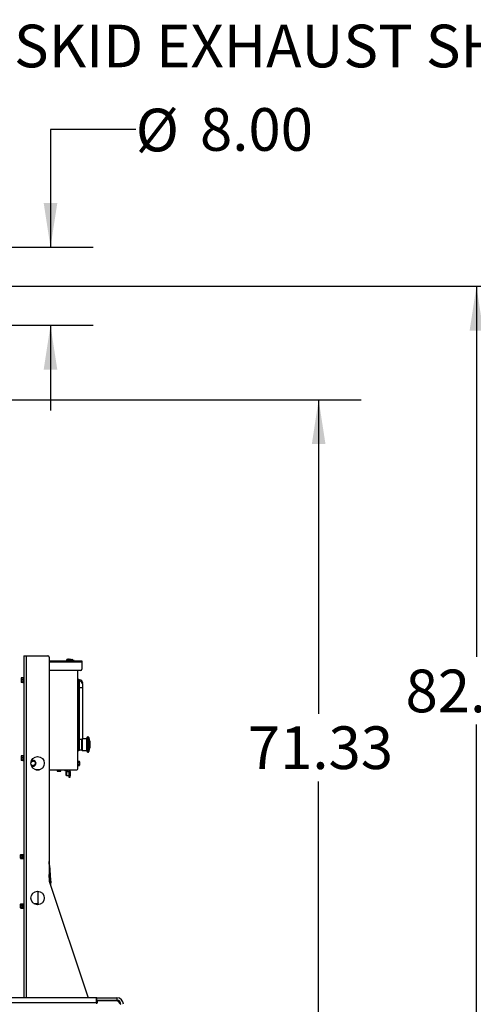
# Paper-space layout 'Sheet2' of a CAD drawing. Units: inches. Extents: x -276 to 586, y 9 to 376.
# Drawn here: x 307 to 354, y 107 to 208 of the extents above; entities that cross this region are included whole.
import ezdxf

# ---------------------------------------------------------------- set-up
doc = ezdxf.new("R2010")
doc.units = ezdxf.units.IN
doc.header["$MEASUREMENT"] = 0
doc.layers.add('FORMAT', color=7, linetype='Continuous')
doc.styles.add('SLDTEXTSTYLE0', font='TXT', dxfattribs={"width": 0.75})
doc.dimstyles.new('SLDDIMSTYLE1', dxfattribs={"dimtxt": 4.375, "dimasz": 4.55, "dimexe": 0, "dimexo": 0.0625, "dimgap": 1.09375, "dimtad": 0, "dimtih": 1, "dimtoh": 1, "dimrnd": 1e-09, "dimzin": 12, "dimdsep": 46, "dimtxsty": 'SLDTEXTSTYLE0', "dimsah": 1, "dimcen": 0.09, "dimadec": 0, "dimazin": 3, "dimtfac": 1, "dimtofl": 0, "dimtmove": 0, "dimatfit": 3, "dimfxl": 1, "dimfrac": 2, "dimtolj": 1, "dimtzin": 12, "dimarcsym": 0})
doc.dimstyles.new('SLDDIMSTYLE5', dxfattribs={"dimtxt": 4.375, "dimasz": 4.55, "dimexe": 0, "dimexo": 0.0625, "dimgap": 1.09375, "dimtad": 0, "dimtih": 1, "dimtoh": 1, "dimrnd": 1e-09, "dimzin": 4, "dimdsep": 46, "dimtxsty": 'SLDTEXTSTYLE0', "dimsah": 1, "dimcen": 0.09, "dimadec": 0, "dimazin": 1, "dimtfac": 1, "dimtmove": 0, "dimatfit": 0, "dimfxl": 1, "dimfrac": 2, "dimtolj": 1, "dimtzin": 12, "dimarcsym": 0})

# ---------------------------------------------------------------- blocks, each defined once
blk = doc.blocks.new('_D_14')
at = {"layer": 'FORMAT', "ltscale": 35}
for p, q in [((298.86, 180.28), (358.46, 180.28)), ((354.09, 180.28), (354.09, 142.27)), ((354.09, 97.32), (354.09, 135.33)), ((317.53, 97.32), (358.46, 97.32))]:
    blk.add_line(p, q, dxfattribs=at)
for points in [[(354.09, 180.28), (353.39, 175.73), (354.79, 175.73)], [(354.09, 97.32), (354.79, 101.87), (353.39, 101.87)]]:
    blk.add_solid(points, dxfattribs=at)
at = {"layer": 'FORMAT', "ltscale": 35, "insert": (346.81, 140.97), "char_height": 4.375, "attachment_point": 1, "style": 'SLDTEXTSTYLE0'}
blk.add_mtext('82.97', dxfattribs=at)
blk = doc.blocks.new('_D_17')
at = {"layer": 'FORMAT', "ltscale": 35}
for p, q in [((319.11, 196.37), (310.36, 196.37)), ((310.36, 196.37), (310.36, 184.28)), ((290.11, 184.28), (314.74, 184.28)), ((290.11, 176.28), (314.74, 176.28)), ((310.36, 176.28), (310.36, 167.53))]:
    blk.add_line(p, q, dxfattribs=at)
for points in [[(310.36, 184.28), (311.06, 188.83), (309.66, 188.83)], [(310.36, 176.28), (309.66, 171.73), (311.06, 171.73)]]:
    blk.add_solid(points, dxfattribs=at)
at = {"layer": 'FORMAT', "ltscale": 35, "char_height": 4.375, "attachment_point": 1, "style": 'SLDTEXTSTYLE0'}
for s, insert in [('%%c', (319.11, 198.49)), ('8.00', (325.71, 198.55))]:
    blk.add_mtext(s, dxfattribs=dict(at, insert=insert))
blk = doc.blocks.new('_D_19')
at = {"layer": 'FORMAT', "ltscale": 35}
for p, q in [((295.95, 168.65), (342.27, 168.65)), ((337.89, 168.65), (337.89, 136.45)), ((337.89, 97.32), (337.89, 129.51)), ((317.53, 97.32), (342.27, 97.32))]:
    blk.add_line(p, q, dxfattribs=at)
for points in [[(337.89, 168.65), (337.19, 164.1), (338.59, 164.1)], [(337.89, 97.32), (338.59, 101.87), (337.19, 101.87)]]:
    blk.add_solid(points, dxfattribs=at)
at = {"layer": 'FORMAT', "ltscale": 35, "insert": (330.62, 135.15), "char_height": 4.375, "attachment_point": 1, "style": 'SLDTEXTSTYLE0'}
blk.add_mtext('71.33', dxfattribs=at)
blk = doc.blocks.new('SW_NOTE_0_4')
at = {"layer": 'FORMAT', "color": 0, "ltscale": 35, "insert": (0.7, 2.23), "char_height": 4.375, "attachment_point": 1, "style": 'SLDTEXTSTYLE0'}
blk.add_mtext('(OPEN SKID EXHAUST SHOWN)', dxfattribs=at)

psp = doc.layouts.new('Sheet2')

# ---------------------------------------------------------------- linework, layer by layer
at = {"color": 7, "linetype": 'Continuous', "lineweight": 25, "ltscale": 35}
for p, q in [((307.622, 142.374), (307.622, 107.317)), ((307.622, 142.374), (307.851, 142.374)), ((307.851, 142.374), (310.101, 142.374)), ((310.226, 142.249), (310.226, 119.307)), ((310.226, 141.876), (313.571, 141.876)), ((312.014, 141.933), (312.014, 141.908)), ((312.014, 141.908), (312.339, 141.908)), ((312.104, 141.908), (312.104, 141.876)), ((312.114, 142.033), (312.141, 142.033)), ((312.141, 142.033), (312.142, 142.033)), ((312.146, 142.033), (312.141, 142.033)), ((312.142, 142.033), (312.15, 142.033)), ((312.15, 142.033), (312.146, 142.033)), ((312.15, 142.033), (312.221, 142.033)), ((312.221, 142.033), (312.228, 142.033)), ((312.231, 142.033), (312.221, 142.033)), ((312.228, 142.033), (312.231, 142.033)), ((312.231, 142.033), (312.276, 142.033)), ((312.276, 142.033), (312.283, 142.033)), ((312.278, 142.033), (312.276, 142.033)), ((312.283, 142.033), (312.278, 142.033)), ((312.278, 142.033), (312.278, 142.033)), ((312.288, 141.876), (312.288, 141.908)), ((312.304, 141.908), (312.304, 141.901)), ((312.304, 141.901), (312.304, 141.876)), ((312.339, 141.908), (312.378, 141.908)), ((312.378, 141.908), (312.378, 141.933)), ((312.404, 142.001), (312.427, 142.001)), ((312.419, 141.901), (312.419, 141.876)), ((312.794, 141.901), (312.419, 141.901)), ((312.427, 142.001), (312.435, 142.001)), ((312.427, 142.001), (312.427, 142.001)), ((312.435, 142.001), (312.427, 142.001)), ((312.435, 142.001), (312.505, 142.001)), ((312.505, 142.001), (312.512, 142.001)), ((312.516, 142.001), (312.505, 142.001)), ((312.512, 142.001), (312.516, 142.001)), ((312.516, 142.001), (312.564, 142.001)), ((312.564, 142.001), (312.571, 142.001)), ((312.567, 142.001), (312.564, 142.001)), ((312.571, 142.001), (312.567, 142.001)), ((312.567, 142.001), (312.568, 142.001)), ((312.794, 141.876), (312.794, 141.901)), ((313.571, 141.876), (313.571, 141.785)), ((313.571, 141.785), (313.571, 141.001)), ((313.446, 140.876), (310.226, 140.876)), ((313.171, 130.803), (313.171, 140.876)), ((307.522, 140.125), (307.352, 140.125)), ((307.352, 140.125), (307.352, 139.93)), ((307.522, 139.93), (307.352, 139.93)), ((307.352, 139.93), (307.352, 139.696)), ((307.522, 139.696), (307.352, 139.696)), ((307.352, 139.696), (307.352, 139.656)), ((307.522, 139.656), (307.352, 139.656)), ((307.522, 140.125), (307.522, 139.93)), ((307.572, 140.093), (307.522, 140.093)), ((307.522, 139.93), (307.522, 139.696)), ((307.522, 139.696), (307.522, 139.656)), ((307.522, 139.689), (307.572, 139.689)), ((307.622, 140.203), (307.572, 140.203)), ((307.572, 139.578), (307.572, 140.203)), ((307.572, 139.578), (307.622, 139.578)), ((313.223, 139.985), (313.171, 140.001)), ((313.204, 139.812), (313.171, 139.812)), ((313.171, 139.432), (313.204, 139.432)), ((313.174, 139.81), (313.204, 139.811)), ((313.207, 139.432), (313.204, 139.432)), ((313.348, 139.92), (313.251, 139.925)), ((313.289, 139.807), (313.288, 139.807)), ((313.289, 139.436), (313.288, 139.436)), ((313.307, 139.461), (313.307, 139.782)), ((313.313, 139.461), (313.313, 139.782)), ((313.251, 133.84), (313.251, 139.114)), ((313.684, 139.104), (313.348, 139.104)), ((313.684, 133.875), (313.684, 139.104)), ((313.223, 137.514), (313.223, 137.518)), ((313.223, 137.518), (313.223, 137.512)), ((313.223, 137.462), (313.223, 137.458)), ((313.223, 137.458), (313.223, 137.451)), ((313.223, 137.381), (313.223, 137.373)), ((313.223, 137.373), (313.223, 137.373)), ((313.223, 137.516), (313.223, 137.514)), ((313.223, 137.495), (313.223, 137.514)), ((313.223, 137.512), (313.223, 137.462)), ((313.223, 137.512), (313.223, 137.48)), ((313.223, 137.494), (313.223, 137.495)), ((313.223, 137.416), (313.223, 137.486)), ((313.223, 137.449), (313.223, 137.486)), ((313.223, 137.48), (313.223, 137.462)), ((313.223, 137.451), (313.223, 137.381)), ((313.223, 137.451), (313.223, 137.418)), ((313.223, 137.418), (313.223, 137.381)), ((313.223, 137.416), (313.223, 137.418)), ((313.223, 137.373), (313.223, 137.406)), ((313.223, 137.387), (313.223, 137.406)), ((313.223, 137.356), (313.223, 137.387)), ((313.223, 137.373), (313.223, 137.352)), ((313.223, 137.373), (313.223, 137.372)), ((313.223, 137.372), (313.223, 137.353)), ((313.223, 135.714), (313.223, 135.718)), ((313.223, 135.718), (313.223, 135.712)), ((313.223, 135.662), (313.223, 135.658)), ((313.223, 135.658), (313.223, 135.651)), ((313.223, 135.581), (313.223, 135.573)), ((313.223, 135.573), (313.223, 135.573)), ((313.223, 135.716), (313.223, 135.714)), ((313.223, 135.695), (313.223, 135.714)), ((313.223, 135.712), (313.223, 135.662)), ((313.223, 135.712), (313.223, 135.68)), ((313.223, 135.694), (313.223, 135.695)), ((313.223, 135.616), (313.223, 135.686)), ((313.223, 135.649), (313.223, 135.686)), ((313.223, 135.68), (313.223, 135.662)), ((313.223, 135.651), (313.223, 135.581)), ((313.223, 135.651), (313.223, 135.618)), ((313.223, 135.618), (313.223, 135.581)), ((313.223, 135.616), (313.223, 135.618)), ((313.223, 135.573), (313.223, 135.606)), ((313.223, 135.587), (313.223, 135.606)), ((313.223, 135.556), (313.223, 135.587)), ((313.223, 135.573), (313.223, 135.552)), ((313.223, 135.573), (313.223, 135.572)), ((313.223, 135.572), (313.223, 135.553)), ((313.291, 133.84), (313.171, 133.84)), ((313.316, 133.815), (313.291, 133.84)), ((313.291, 133.797), (313.291, 133.84)), ((313.291, 132.725), (313.291, 133.797)), ((313.316, 133.815), (313.316, 133.774)), ((313.566, 133.807), (313.316, 133.807)), ((313.316, 133.774), (313.316, 132.75)), ((313.609, 133.875), (313.566, 133.85)), ((313.566, 133.806), (313.566, 133.85)), ((313.566, 132.715), (313.566, 133.806)), ((314.091, 133.875), (313.609, 133.875)), ((313.609, 133.875), (313.609, 133.829)), ((313.609, 133.829), (313.609, 132.69)), ((314.091, 133.912), (314.091, 133.965)), ((314.091, 132.6), (314.091, 133.912)), ((314.216, 134.065), (314.191, 134.065)), ((314.401, 133.63), (314.388, 133.63)), ((314.388, 133.63), (314.388, 132.934)), ((314.401, 133.63), (314.401, 133.604)), ((314.401, 133.604), (314.401, 132.934)), ((313.171, 132.725), (313.291, 132.725)), ((313.171, 132.634), (313.223, 132.65)), ((313.251, 132.71), (313.348, 132.715)), ((313.291, 132.725), (313.316, 132.75)), ((313.316, 132.757), (313.566, 132.757)), ((313.566, 132.715), (313.609, 132.69)), ((313.609, 132.69), (314.091, 132.69)), ((314.191, 132.5), (314.216, 132.5)), ((314.388, 132.934), (314.401, 132.934)), ((307.522, 132.125), (307.352, 132.125)), ((307.352, 132.125), (307.352, 131.93)), ((307.522, 131.93), (307.352, 131.93)), ((307.352, 131.93), (307.352, 131.696)), ((307.522, 131.696), (307.352, 131.696)), ((307.352, 131.696), (307.352, 131.656)), ((307.522, 131.656), (307.352, 131.656)), ((307.522, 132.125), (307.522, 131.93)), ((307.572, 132.093), (307.522, 132.093)), ((307.522, 131.93), (307.522, 131.696)), ((307.522, 131.696), (307.522, 131.656)), ((307.522, 131.689), (307.572, 131.689)), ((307.622, 132.203), (307.572, 132.203)), ((307.572, 131.578), (307.572, 132.203)), ((307.572, 131.578), (307.622, 131.578)), ((308.362, 131.49), (308.548, 131.616)), ((308.548, 131.616), (308.774, 131.507)), ((308.774, 131.507), (308.792, 131.257)), ((313.171, 131.569), (313.33, 131.569)), ((313.171, 131.461), (313.33, 131.461)), ((313.347, 131.54), (313.33, 131.569)), ((313.33, 131.461), (313.347, 131.515)), ((313.347, 131.515), (313.347, 131.54)), ((313.347, 131.353), (313.347, 131.515)), ((313.347, 131.19), (313.347, 131.353)), ((308.585, 131.115), (308.366, 131.221)), ((308.792, 131.257), (308.585, 131.115)), ((308.857, 130.703), (309.219, 130.703)), ((310.226, 130.703), (313.071, 130.703)), ((311.048, 130.703), (311.048, 130.667)), ((311.049, 130.665), (311.049, 130.667)), ((311.052, 130.582), (311.052, 130.584)), ((311.077, 130.564), (311.399, 130.564)), ((311.077, 130.559), (311.399, 130.559)), ((311.424, 130.582), (311.424, 130.584)), ((311.427, 130.702), (311.428, 130.668)), ((311.428, 130.668), (311.428, 130.703)), ((311.802, 130.703), (311.802, 130.688)), ((311.908, 130.588), (311.902, 130.588)), ((311.914, 130.588), (311.906, 130.588)), ((311.906, 130.588), (311.908, 130.588)), ((311.908, 130.588), (311.914, 130.588)), ((311.974, 130.588), (311.914, 130.588)), ((311.987, 130.491), (311.937, 130.44)), ((311.937, 130.44), (311.937, 130.296)), ((311.937, 130.296), (311.937, 130.152)), ((311.98, 130.588), (311.974, 130.588)), ((311.974, 130.588), (311.982, 130.588)), ((311.986, 130.588), (311.98, 130.588)), ((311.986, 130.588), (311.982, 130.588)), ((312.049, 130.588), (311.986, 130.588)), ((312.257, 130.491), (311.987, 130.491)), ((311.987, 130.491), (311.987, 130.296)), ((311.987, 130.296), (311.987, 130.101)), ((312.057, 130.588), (312.049, 130.588)), ((312.049, 130.588), (312.056, 130.588)), ((312.066, 130.588), (312.056, 130.588)), ((312.056, 130.588), (312.057, 130.588)), ((312.066, 130.588), (312.066, 130.588)), ((312.166, 130.688), (312.166, 130.703)), ((312.257, 130.491), (312.257, 130.101)), ((312.284, 130.703), (312.284, 130.084)), ((312.344, 130.703), (312.344, 130.084)), ((312.359, 130.546), (312.344, 130.546)), ((312.374, 130.516), (312.359, 130.546)), ((312.359, 130.546), (312.359, 130.296)), ((312.359, 130.296), (312.359, 130.046)), ((312.374, 130.516), (312.374, 130.237)), ((313.171, 131.245), (313.33, 131.245)), ((313.171, 131.136), (313.33, 131.136)), ((313.33, 131.136), (313.347, 131.19)), ((313.33, 131.136), (313.347, 131.165)), ((313.347, 131.19), (313.347, 131.165)), ((311.937, 130.152), (311.987, 130.101)), ((311.987, 130.101), (312.257, 130.101)), ((312.284, 130.084), (312.344, 130.084)), ((312.284, 129.896), (312.284, 130.084)), ((312.344, 129.896), (312.284, 129.896)), ((312.344, 130.084), (312.344, 129.896)), ((312.344, 130.046), (312.359, 130.046)), ((312.359, 130.046), (312.374, 130.076)), ((312.374, 130.235), (312.374, 130.237)), ((312.374, 130.233), (312.374, 130.235)), ((312.374, 130.233), (312.374, 130.208)), ((312.374, 130.206), (312.374, 130.208)), ((312.374, 130.204), (312.374, 130.206)), ((312.374, 130.204), (312.374, 130.076)), ((307.256, 121.953), (307.256, 121.656)), ((307.309, 122.017), (307.295, 121.947)), ((307.3, 122.003), (307.295, 121.992)), ((307.295, 121.992), (307.295, 121.947)), ((307.295, 121.947), (307.295, 121.77)), ((307.295, 121.77), (307.295, 121.628)), ((307.309, 121.663), (307.295, 121.628)), ((307.295, 121.628), (307.295, 121.617)), ((307.295, 121.617), (307.3, 121.606)), ((307.301, 122.003), (307.309, 122.017)), ((307.309, 122.017), (307.477, 122.017)), ((307.309, 121.876), (307.477, 121.876)), ((307.309, 121.663), (307.477, 121.663)), ((307.309, 121.592), (307.477, 121.592)), ((307.455, 121.591), (307.622, 121.591)), ((307.456, 122.024), (307.622, 122.024)), ((307.477, 122.017), (307.482, 122.003)), ((307.477, 121.876), (307.49, 121.947)), ((307.477, 121.592), (307.49, 121.628)), ((307.49, 121.992), (307.485, 122.004)), ((307.485, 121.605), (307.49, 121.617)), ((307.49, 121.992), (307.49, 121.947)), ((307.49, 121.947), (307.49, 121.77)), ((307.49, 121.919), (307.617, 121.919)), ((307.49, 121.77), (307.49, 121.628)), ((307.49, 121.702), (307.617, 121.702)), ((307.49, 121.628), (307.49, 121.617)), ((307.511, 121.873), (307.506, 121.873)), ((307.506, 121.71), (307.511, 121.71)), ((307.532, 121.9), (307.527, 121.9)), ((307.527, 121.737), (307.532, 121.737)), ((307.553, 121.873), (307.548, 121.873)), ((307.548, 121.71), (307.553, 121.71)), ((307.574, 121.9), (307.568, 121.9)), ((307.568, 121.737), (307.573, 121.737)), ((307.595, 121.873), (307.589, 121.873)), ((307.589, 121.71), (307.595, 121.71)), ((307.615, 121.9), (307.61, 121.9)), ((307.61, 121.737), (307.615, 121.737)), ((307.614, 121.738), (307.622, 121.725)), ((307.617, 121.919), (307.622, 121.933)), ((307.622, 121.896), (307.617, 121.919)), ((307.622, 121.889), (307.617, 121.896)), ((307.617, 121.702), (307.622, 121.724)), ((307.622, 121.691), (307.617, 121.702)), ((310.24, 121.117), (310.226, 121.199)), ((310.225, 121.08), (310.24, 121.117)), ((310.226, 121.117), (310.24, 121.117)), ((310.229, 119.287), (314.219, 107.317)), ((310.381, 119.262), (310.375, 118.85)), ((309.101, 117.057), (309.101, 118.228)), ((307.256, 116.874), (307.256, 116.577)), ((307.309, 116.942), (307.295, 116.913)), ((307.309, 116.942), (307.295, 116.887)), ((307.295, 116.913), (307.295, 116.887)), ((307.295, 116.887), (307.295, 116.723)), ((307.295, 116.723), (307.295, 116.562)), ((307.309, 116.614), (307.295, 116.562)), ((307.295, 116.562), (307.295, 116.538)), ((307.295, 116.538), (307.309, 116.509)), ((307.309, 116.942), (307.477, 116.942)), ((307.309, 116.831), (307.477, 116.831)), ((307.309, 116.614), (307.477, 116.614)), ((307.309, 116.509), (307.477, 116.509)), ((307.447, 116.945), (307.615, 116.945)), ((307.49, 116.913), (307.477, 116.942)), ((307.477, 116.831), (307.49, 116.887)), ((307.477, 116.509), (307.49, 116.562)), ((307.477, 116.509), (307.49, 116.538)), ((307.478, 116.512), (307.614, 116.512)), ((307.49, 116.913), (307.49, 116.887)), ((307.49, 116.887), (307.49, 116.723)), ((307.49, 116.84), (307.608, 116.84)), ((307.49, 116.723), (307.49, 116.562)), ((307.49, 116.624), (307.608, 116.624)), ((307.49, 116.562), (307.49, 116.538)), ((307.506, 116.794), (307.501, 116.794)), ((307.501, 116.631), (307.506, 116.631)), ((307.527, 116.821), (307.522, 116.821)), ((307.522, 116.658), (307.526, 116.658)), ((307.548, 116.794), (307.542, 116.794)), ((307.542, 116.631), (307.548, 116.631)), ((307.568, 116.821), (307.563, 116.821)), ((307.563, 116.658), (307.568, 116.658)), ((307.589, 116.794), (307.584, 116.794)), ((307.584, 116.631), (307.589, 116.631)), ((307.61, 116.821), (307.605, 116.821)), ((307.605, 116.658), (307.61, 116.658)), ((307.608, 116.84), (307.622, 116.882)), ((307.613, 116.817), (307.608, 116.84)), ((307.614, 116.512), (307.622, 116.55)), ((307.619, 116.523), (307.614, 116.512)), ((307.615, 116.945), (307.617, 116.938)), ((307.622, 116.931), (307.618, 116.938)), ((307.62, 116.522), (307.622, 116.526)), ((308.655, 116.982), (309.026, 116.982)), ((315.034, 107.317), (242.659, 107.317)), ((315.034, 107.317), (315.034, 106.817)), ((315.097, 107.067), (315.034, 107.067)), ((315.097, 107.317), (315.097, 107.067)), ((315.128, 107.317), (315.097, 107.317)), ((315.097, 107.067), (315.128, 107.067)), ((315.128, 107.067), (315.128, 107.317)), ((315.128, 107.317), (317.179, 107.317)), ((315.128, 107.067), (317.179, 107.067)), ((317.159, 107.004), (317.159, 107.067)), ((317.179, 107.317), (317.179, 107.067)), ((315.034, 106.817), (242.659, 106.817)), ((315.159, 106.973), (315.159, 106.817)), ((317.209, 107.004), (315.191, 107.004)), ((317.231, 106.995), (317.228, 106.999)), ((317.588, 106.639), (317.231, 106.995))]:
    psp.add_line(p, q, dxfattribs=at)
at = {"color": 8, "linetype": 'Continuous', "lineweight": 25, "ltscale": 35}
for p, q in [((307.851, 142.374), (307.851, 107.317)), ((310.226, 141.785), (313.571, 141.785)), ((312.339, 141.933), (312.014, 141.933)), ((312.419, 141.901), (312.304, 141.901)), ((312.378, 141.933), (312.339, 141.933)), ((313.223, 139.835), (313.171, 139.851)), ((313.204, 139.432), (313.171, 139.433)), ((313.223, 139.835), (313.223, 139.985)), ((313.313, 139.782), (313.307, 139.782)), ((313.307, 139.461), (313.313, 139.461)), ((313.348, 139.771), (313.313, 139.773)), ((313.348, 139.771), (313.348, 139.92)), ((313.171, 139.114), (313.223, 139.114)), ((313.223, 139.114), (313.223, 137.526)), ((313.348, 139.104), (313.251, 139.109)), ((313.348, 133.807), (313.348, 139.104)), ((313.223, 137.34), (313.223, 135.726)), ((313.223, 137.352), (313.223, 137.353)), ((313.223, 135.54), (313.223, 133.84)), ((313.223, 135.552), (313.223, 135.553)), ((314.191, 134.065), (314.191, 134.005)), ((314.191, 134.005), (314.191, 132.5)), ((314.216, 132.5), (314.216, 134.065)), ((314.313, 133.992), (314.313, 132.572)), ((313.223, 132.65), (313.223, 132.725)), ((313.348, 132.715), (313.348, 132.757)), ((311.049, 130.667), (311.05, 130.703)), ((311.077, 130.564), (311.077, 130.559)), ((311.399, 130.559), (311.399, 130.564)), ((311.802, 130.688), (311.885, 130.688)), ((311.885, 130.688), (312.166, 130.688))]:
    psp.add_line(p, q, dxfattribs=at)
at = {"color": 7, "linetype": 'Continuous', "lineweight": 25, "ltscale": 35, "flags": 128}
for points in [[(313.347, 131.353), (313.347, 131.403), (313.347, 131.448), (313.347, 131.485), (313.347, 131.51), (313.347, 131.521), (313.347, 131.517), (313.347, 131.499), (313.347, 131.468), (313.347, 131.426), (313.347, 131.378), (313.347, 131.328), (313.347, 131.28), (313.347, 131.238), (313.347, 131.207), (313.347, 131.188), (313.347, 131.184), (313.347, 131.196), (313.347, 131.221), (313.347, 131.258), (313.347, 131.303), (313.347, 131.353)], [(313.347, 131.515), (313.347, 131.502), (313.347, 131.485), (313.347, 131.467), (313.347, 131.447), (313.347, 131.425), (313.347, 131.401), (313.347, 131.377), (313.347, 131.353)], [(313.347, 131.353), (313.347, 131.328), (313.347, 131.304), (313.347, 131.281), (313.347, 131.259), (313.347, 131.239), (313.347, 131.22), (313.347, 131.204), (313.347, 131.19)]]:
    psp.add_lwpolyline(points, dxfattribs=at)
at = {"color": 7, "linetype": 'Continuous', "lineweight": 25, "ltscale": 1225}
for centre in [(309.038, 131.366), (309.038, 117.546)]:
    psp.add_circle(centre, 0.688, dxfattribs=at)
for centre, radius, start, end in [((310.101, 142.249), 0.125, 0, 90), ((312.114, 141.933), 0.1, 90, 180), ((312.278, 141.933), 0.1, 0, 90), ((312.404, 141.901), 0.1, 90, 115.854), ((312.568, 141.901), 0.1, 0, 90), ((313.446, 141.001), 0.125, 270, 0), ((313.211, 139.947), 0.0394, 0, 73.00001), ((313.288, 139.782), 0.025, 0, 85.65484), ((313.288, 139.461), 0.025, 274.34516, 0), ((313.329, 139.566), 0.354, 0, 87), ((313.33, 139.417), 0.354, 0.06748, 87.07711), ((314.191, 133.965), 0.1, 90, 180), ((314.216, 133.965), 0.1, 15.76987, 90), ((311.8, 133.282), 2.611, 7.66593, 15.76987), ((311.8, 133.282), 2.611, 354.85875, 5.14125), ((313.211, 132.688), 0.0394, 286.99998, 360), ((313.329, 133.069), 0.354, 273, 298.32096), ((314.191, 132.6), 0.1, 180, 270), ((314.216, 132.6), 0.1, 270, 344.23013), ((311.8, 133.282), 2.611, 344.23013, 352.33407), ((308.566, 131.366), 0.312, 17.89263, 121.15428), ((308.566, 131.366), 0.313, 239.0278, 17.89263), ((311.077, 130.584), 0.025, 184.34516, 270), ((311.399, 130.584), 0.025, 270, 355.65484), ((311.902, 130.688), 0.1, 180, 270), ((312.066, 130.688), 0.1, 270, 0), ((312.287, 130.491), 0.03, 95.3554, 180), ((313.071, 130.803), 0.1, 270, 0), ((312.287, 130.101), 0.03, 180, 264.6446), ((307.295, 121.953), 0.0391, 90, 180), ((307.295, 121.656), 0.0391, 180, 270), ((296.945, 119.262), 13.436, 0.00008, 8.71551), ((310.289, 119.307), 0.0625, 180, 198.43495), ((307.295, 116.874), 0.0391, 90, 180), ((307.295, 116.577), 0.0391, 180, 270), ((317.179, 106.649), 0.668, 0, 90), ((317.179, 106.649), 0.418, 0, 90), ((315.097, 106.817), 0.0625, 180, 0), ((315.191, 106.973), 0.0312, 90, 180), ((317.209, 106.973), 0.0312, 45, 90), ((317.213, 106.984), 0.02, 45, 90)]:
    psp.add_arc(centre, radius, start, end, dxfattribs=at)
at = {"color": 8, "linetype": 'Continuous', "lineweight": 25, "ltscale": 1225}
for centre, start, end in [((313.285, 139.785), 352.367, 79.26458), ((313.285, 139.458), 280.73779, 7.63063), ((311.074, 130.586), 190.73682, 277.62452), ((311.402, 130.586), 262.38477, 349.2539)]:
    psp.add_arc(centre, 0.0224, start, end, dxfattribs=at)
at = {"color": 8, "linetype": 'Continuous', "lineweight": 25, "ltscale": 35}
for points, knots in [([(313.307, 139.782), (313.284, 139.784), (313.236, 139.787), (313.191, 139.787), (313.176, 139.782), (313.171, 139.78)], [0, 0, 0, 0, 0.3864504, 0.7839523, 1, 1, 1, 1]), ([(313.171, 139.463), (313.176, 139.461), (313.19, 139.456), (313.235, 139.456), (313.283, 139.459), (313.307, 139.461)], [0, 0, 0, 0, 0.217678, 0.6032605, 1, 1, 1, 1]), ([(313.223, 139.811), (313.223, 139.811), (313.223, 139.828), (313.223, 139.831), (313.223, 139.835)], [0, 0, 0, 0, 0.0390792, 1, 1, 1, 1]), ([(313.223, 139.114), (313.223, 139.159), (313.223, 139.249), (313.223, 139.357), (313.223, 139.415), (313.223, 139.432)], [0, 0, 0, 0, 0.409655, 0.8178624, 1, 1, 1, 1]), ([(311.08, 130.703), (311.078, 130.697), (311.073, 130.683), (311.073, 130.637), (311.076, 130.589), (311.077, 130.564)], [0, 0, 0, 0, 0.2398956, 0.6145242, 1, 1, 1, 1]), ([(311.399, 130.564), (311.401, 130.588), (311.404, 130.636), (311.403, 130.682), (311.398, 130.697), (311.396, 130.703)], [0, 0, 0, 0, 0.3755581, 0.76185, 1, 1, 1, 1]), ([(310.245, 119.24), (310.245, 119.248), (310.246, 119.348), (310.242, 119.556), (310.236, 119.788), (310.228, 119.928), (310.226, 119.961)], [0, 0, 0, 0, 0.030787, 0.4161826, 0.8656813, 1, 1, 1, 1])]:
    psp.add_open_spline(points, degree=3, knots=knots, dxfattribs=at)
at = {"color": 7, "linetype": 'Continuous', "lineweight": 25, "ltscale": 35}
for points, knots in [([(313.29, 139.807), (313.275, 139.808), (313.24, 139.811), (313.201, 139.812), (313.181, 139.811), (313.174, 139.81)], [0, 0, 0, 0, 0.3184046, 0.7490406, 1, 1, 1, 1]), ([(313.207, 139.432), (313.217, 139.432), (313.241, 139.432), (313.272, 139.434), (313.29, 139.436)], [0, 0, 0, 0, 0.4355598, 1, 1, 1, 1]), ([(313.251, 139.797), (313.25, 139.801), (313.249, 139.81), (313.243, 139.821), (313.234, 139.83), (313.227, 139.833), (313.223, 139.835)], [0, 0, 0, 0, 0.249991, 0.4999955, 0.7500234, 1, 1, 1, 1]), ([(313.251, 139.797), (313.251, 139.802), (313.251, 139.812), (313.251, 139.826), (313.251, 139.839), (313.251, 139.851), (313.251, 139.863), (313.251, 139.874), (313.251, 139.899), (313.251, 139.928), (313.251, 139.946), (313.251, 139.945), (313.251, 139.945)], [0, 0, 0, 0, 0.0523294, 0.1005448, 0.1505284, 0.2007045, 0.2508787, 0.301054, 0.3512289, 0.6271546, 0.8735419, 1, 1, 1, 1]), ([(313.251, 139.114), (313.251, 139.157), (313.251, 139.242), (313.251, 139.351), (313.251, 139.411), (313.251, 139.433)], [0, 0, 0, 0, 0.3857586, 0.7698987, 1, 1, 1, 1]), ([(313.348, 139.104), (313.349, 139.146), (313.351, 139.229), (313.353, 139.35), (313.354, 139.462), (313.355, 139.562), (313.354, 139.646), (313.353, 139.71), (313.351, 139.755), (313.349, 139.766), (313.348, 139.771)], [0, 0, 0, 0, 0.1247945, 0.249911, 0.3745153, 0.4998185, 0.6243519, 0.7496436, 0.8742178, 1, 1, 1, 1]), ([(313.684, 139.418), (313.684, 139.452), (313.684, 139.521), (313.684, 139.564), (313.684, 139.561), (313.684, 139.56)], [0, 0, 0, 0, 0.4000909, 0.8000067, 1, 1, 1, 1]), ([(313.684, 139.104), (313.684, 139.143), (313.684, 139.222), (313.684, 139.323), (313.684, 139.397), (313.684, 139.411), (313.684, 139.418)], [0, 0, 0, 0, 0.24997351, 0.49981957, 0.74958403, 1, 1, 1, 1]), ([(313.223, 139.114), (313.227, 139.114), (313.234, 139.114), (313.243, 139.114), (313.249, 139.114), (313.25, 139.114), (313.251, 139.114)], [0, 0, 0, 0, 0.2499722, 0.4999885, 0.7499916, 1, 1, 1, 1]), ([(313.223, 137.512), (313.223, 137.514), (313.223, 137.515), (313.223, 137.516), (313.223, 137.516), (313.223, 137.516), (313.223, 137.516), (313.223, 137.516), (313.223, 137.516), (313.223, 137.517), (313.223, 137.519), (313.223, 137.527), (313.22, 137.544), (313.211, 137.566), (313.194, 137.588), (313.179, 137.598), (313.171, 137.604)], [0, 0, 0, 0, 0.1261638, 0.155581, 0.171264, 0.1729777, 0.1741103, 0.1747724, 0.1759403, 0.1824998, 0.1929938, 0.2263994, 0.3747755, 0.5847904, 0.7668324, 1, 1, 1, 1]), ([(313.171, 137.264), (313.176, 137.267), (313.189, 137.274), (313.203, 137.29), (313.214, 137.307), (313.219, 137.322), (313.222, 137.334), (313.223, 137.343), (313.223, 137.348), (313.223, 137.351), (313.223, 137.351), (313.223, 137.351), (313.223, 137.351), (313.223, 137.351), (313.223, 137.352), (313.223, 137.352), (313.223, 137.352), (313.223, 137.353), (313.223, 137.354)], [0, 0, 0, 0, 0.1584126, 0.349704, 0.5130409, 0.6482068, 0.7531364, 0.8254279, 0.865417, 0.880321, 0.8817311, 0.8824338, 0.883042, 0.883941, 0.8857657, 0.8913668, 0.9288486, 1, 1, 1, 1]), ([(313.223, 135.715), (313.223, 135.715), (313.223, 135.716), (313.223, 135.716), (313.223, 135.716), (313.223, 135.716), (313.223, 135.716), (313.223, 135.716), (313.223, 135.717), (313.223, 135.719), (313.223, 135.727), (313.22, 135.744), (313.211, 135.766), (313.194, 135.788), (313.179, 135.798), (313.171, 135.804)], [0, 0, 0, 0, 0.0292912, 0.0473199, 0.0492868, 0.0505968, 0.0513579, 0.0527005, 0.0602205, 0.0723048, 0.1107067, 0.281275, 0.5227012, 0.7319706, 1, 1, 1, 1]), ([(313.171, 135.464), (313.176, 135.467), (313.189, 135.474), (313.203, 135.49), (313.214, 135.507), (313.219, 135.522), (313.222, 135.534), (313.223, 135.543), (313.223, 135.548), (313.223, 135.551), (313.223, 135.551), (313.223, 135.551), (313.223, 135.551), (313.223, 135.551), (313.223, 135.552), (313.223, 135.552), (313.223, 135.552), (313.223, 135.553), (313.223, 135.554)], [0, 0, 0, 0, 0.1584061, 0.3497108, 0.513031, 0.6482148, 0.7531443, 0.8254165, 0.8654249, 0.8803095, 0.8817377, 0.8824403, 0.8830486, 0.8839476, 0.8857697, 0.8913718, 0.9288524, 1, 1, 1, 1]), ([(313.251, 132.694), (313.251, 132.692), (313.251, 132.688), (313.251, 132.711), (313.251, 132.725)], [0, 0, 0, 0, 0.43855865, 1, 1, 1, 1]), ([(313.347, 131.515), (313.347, 131.516), (313.347, 131.535), (313.338, 131.553), (313.33, 131.569)], [0, 0, 0, 0, 0.0701979, 1, 1, 1, 1]), ([(313.347, 131.353), (313.347, 131.361), (313.346, 131.398), (313.337, 131.434), (313.33, 131.461)], [0, 0, 0, 0, 0.23683848, 1, 1, 1, 1]), ([(313.33, 131.245), (313.333, 131.252), (313.342, 131.287), (313.345, 131.324), (313.347, 131.353)], [0, 0, 0, 0, 0.2173525, 1, 1, 1, 1]), ([(311.049, 130.665), (311.049, 130.654), (311.049, 130.631), (311.051, 130.599), (311.053, 130.582)], [0, 0, 0, 0, 0.4355632, 1, 1, 1, 1]), ([(311.424, 130.581), (311.425, 130.596), (311.428, 130.632), (311.429, 130.673), (311.427, 130.695), (311.426, 130.704)], [0, 0, 0, 0, 0.2979474, 0.700928, 1, 1, 1, 1]), ([(313.347, 131.19), (313.347, 131.192), (313.347, 131.21), (313.338, 131.228), (313.33, 131.245)], [0, 0, 0, 0, 0.0702065, 1, 1, 1, 1]), ([(312.374, 130.249), (312.374, 130.248), (312.374, 130.246), (312.374, 130.243), (312.374, 130.241), (312.374, 130.239), (312.374, 130.237), (312.374, 130.236)], [0, 0, 0, 0, 0.5004003, 0.625586, 0.7506404, 0.8752946, 1, 1, 1, 1]), ([(312.374, 130.219), (312.374, 130.218), (312.374, 130.217), (312.374, 130.214), (312.374, 130.21), (312.374, 130.209), (312.374, 130.208)], [0, 0, 0, 0, 0.280336, 0.5601697, 0.7801875, 1, 1, 1, 1]), ([(312.374, 130.156), (312.374, 130.155), (312.374, 130.151), (312.374, 130.145), (312.374, 130.14), (312.374, 130.137), (312.374, 130.136)], [0, 0, 0, 0, 0.2805829, 0.5597369, 0.7797768, 1, 1, 1, 1]), ([(307.295, 121.947), (307.296, 121.936), (307.297, 121.912), (307.305, 121.888), (307.309, 121.876)], [0, 0, 0, 0, 0.4617476, 1, 1, 1, 1]), ([(307.309, 121.876), (307.306, 121.862), (307.298, 121.827), (307.296, 121.791), (307.295, 121.77)], [0, 0, 0, 0, 0.4016674, 1, 1, 1, 1]), ([(307.295, 121.77), (307.297, 121.743), (307.299, 121.707), (307.307, 121.672), (307.309, 121.663)], [0, 0, 0, 0, 0.7450074, 1, 1, 1, 1]), ([(307.295, 121.628), (307.296, 121.622), (307.297, 121.61), (307.305, 121.598), (307.309, 121.592)], [0, 0, 0, 0, 0.4617525, 1, 1, 1, 1]), ([(307.49, 121.947), (307.49, 121.958), (307.489, 121.981), (307.481, 122.005), (307.477, 122.017)], [0, 0, 0, 0, 0.4617519, 1, 1, 1, 1]), ([(307.49, 121.77), (307.49, 121.791), (307.488, 121.827), (307.48, 121.862), (307.477, 121.876)], [0, 0, 0, 0, 0.5983326, 1, 1, 1, 1]), ([(307.477, 121.663), (307.479, 121.672), (307.487, 121.707), (307.489, 121.743), (307.49, 121.77)], [0, 0, 0, 0, 0.2549926, 1, 1, 1, 1]), ([(307.49, 121.628), (307.49, 121.633), (307.489, 121.645), (307.481, 121.657), (307.477, 121.663)], [0, 0, 0, 0, 0.4617548, 1, 1, 1, 1]), ([(307.489, 121.738), (307.492, 121.733), (307.497, 121.724), (307.503, 121.715), (307.505, 121.71)], [0, 0, 0, 0, 0.4993409, 1, 1, 1, 1]), ([(307.49, 121.871), (307.491, 121.871), (307.491, 121.864), (307.493, 121.839), (307.496, 121.803), (307.498, 121.766), (307.501, 121.735), (307.504, 121.713), (307.505, 121.711), (307.506, 121.71)], [0, 0, 0, 0, 0.0056842, 0.1693371, 0.3382832, 0.5072211, 0.6708786, 0.8413046, 1, 1, 1, 1]), ([(307.508, 121.869), (307.505, 121.874), (307.5, 121.883), (307.495, 121.891), (307.492, 121.896)], [0, 0, 0, 0, 0.4998576, 1, 1, 1, 1]), ([(307.492, 121.894), (307.492, 121.894), (307.494, 121.891), (307.495, 121.88), (307.497, 121.862), (307.498, 121.84), (307.501, 121.803), (307.504, 121.766), (307.506, 121.734), (307.509, 121.715), (307.511, 121.707), (307.512, 121.711), (307.512, 121.712)], [0, 0, 0, 0, 0.0392673, 0.1713277, 0.1759525, 0.3049123, 0.4380437, 0.5711693, 0.7001333, 0.8344303, 0.9652775, 1, 1, 1, 1]), ([(307.508, 121.869), (307.508, 121.869), (307.509, 121.868), (307.51, 121.861), (307.512, 121.849), (307.514, 121.83), (307.517, 121.803), (307.519, 121.777), (307.522, 121.755), (307.524, 121.739), (307.526, 121.738), (307.527, 121.737)], [0, 0, 0, 0, 0.0065997, 0.119203, 0.177086, 0.3125034, 0.4523408, 0.5921765, 0.7275915, 0.8686688, 1, 1, 1, 1]), ([(307.526, 121.899), (307.523, 121.894), (307.518, 121.885), (307.513, 121.877), (307.511, 121.873)], [0, 0, 0, 0, 0.523927, 1, 1, 1, 1]), ([(307.511, 121.872), (307.511, 121.872), (307.512, 121.873), (307.514, 121.868), (307.517, 121.853), (307.519, 121.83), (307.522, 121.803), (307.524, 121.777), (307.527, 121.755), (307.529, 121.741), (307.531, 121.739), (307.531, 121.739)], [0, 0, 0, 0, 0.0058606, 0.136349, 0.2703138, 0.3989051, 0.5316924, 0.6644794, 0.7930695, 0.9270343, 1, 1, 1, 1]), ([(307.512, 121.71), (307.515, 121.715), (307.52, 121.724), (307.525, 121.732), (307.527, 121.737)], [0, 0, 0, 0, 0.517162, 1, 1, 1, 1]), ([(307.526, 121.897), (307.526, 121.898), (307.527, 121.902), (307.529, 121.893), (307.532, 121.872), (307.535, 121.84), (307.537, 121.803), (307.54, 121.766), (307.542, 121.735), (307.545, 121.713), (307.547, 121.711), (307.548, 121.71)], [0, 0, 0, 0, 0.0509081, 0.1693288, 0.2908756, 0.4075888, 0.528078, 0.6485608, 0.7652778, 0.8868219, 1, 1, 1, 1]), ([(307.531, 121.738), (307.534, 121.733), (307.539, 121.724), (307.544, 121.715), (307.547, 121.71)], [0, 0, 0, 0, 0.4993409, 1, 1, 1, 1]), ([(307.532, 121.899), (307.532, 121.899), (307.533, 121.902), (307.535, 121.893), (307.537, 121.88), (307.538, 121.862), (307.54, 121.84), (307.543, 121.803), (307.545, 121.766), (307.548, 121.734), (307.55, 121.715), (307.552, 121.707), (307.553, 121.711), (307.554, 121.712)], [0, 0, 0, 0, 0.0052904, 0.1226799, 0.2432745, 0.2474977, 0.365261, 0.4868337, 0.6084006, 0.7261682, 0.8488053, 0.9682921, 1, 1, 1, 1]), ([(307.55, 121.869), (307.547, 121.874), (307.542, 121.883), (307.536, 121.891), (307.534, 121.896)], [0, 0, 0, 0, 0.49983882, 1, 1, 1, 1]), ([(307.55, 121.869), (307.55, 121.869), (307.55, 121.868), (307.552, 121.861), (307.554, 121.849), (307.555, 121.83), (307.558, 121.803), (307.561, 121.777), (307.563, 121.755), (307.566, 121.739), (307.568, 121.738), (307.568, 121.737)], [0, 0, 0, 0, 0.0065985, 0.119203, 0.177086, 0.3125034, 0.4523408, 0.5921765, 0.7275915, 0.8686688, 1, 1, 1, 1]), ([(307.568, 121.899), (307.565, 121.894), (307.56, 121.885), (307.555, 121.877), (307.552, 121.873)], [0, 0, 0, 0, 0.5239084, 1, 1, 1, 1]), ([(307.553, 121.872), (307.553, 121.872), (307.554, 121.873), (307.556, 121.868), (307.558, 121.853), (307.561, 121.83), (307.563, 121.803), (307.566, 121.777), (307.568, 121.755), (307.571, 121.741), (307.572, 121.739), (307.573, 121.739)], [0, 0, 0, 0, 0.0058606, 0.136349, 0.2703137, 0.398905, 0.5316924, 0.6644793, 0.7930683, 0.9270343, 1, 1, 1, 1]), ([(307.554, 121.71), (307.556, 121.715), (307.561, 121.724), (307.567, 121.732), (307.569, 121.737)], [0, 0, 0, 0, 0.517162, 1, 1, 1, 1]), ([(307.568, 121.897), (307.568, 121.898), (307.569, 121.902), (307.571, 121.893), (307.574, 121.872), (307.576, 121.84), (307.579, 121.803), (307.582, 121.766), (307.584, 121.735), (307.587, 121.713), (307.589, 121.711), (307.589, 121.71)], [0, 0, 0, 0, 0.0509082, 0.1693289, 0.2908758, 0.407589, 0.5280783, 0.6485612, 0.7652782, 0.8868224, 1, 1, 1, 1]), ([(307.573, 121.738), (307.575, 121.733), (307.581, 121.724), (307.586, 121.715), (307.589, 121.71)], [0, 0, 0, 0, 0.4993409, 1, 1, 1, 1]), ([(307.574, 121.899), (307.574, 121.899), (307.575, 121.902), (307.576, 121.893), (307.578, 121.88), (307.58, 121.862), (307.582, 121.84), (307.584, 121.803), (307.587, 121.766), (307.589, 121.734), (307.592, 121.715), (307.594, 121.707), (307.595, 121.711), (307.595, 121.712)], [0, 0, 0, 0, 0.0052904, 0.1226798, 0.2432745, 0.2474977, 0.365261, 0.4868337, 0.6084006, 0.7261677, 0.8488053, 0.9682921, 1, 1, 1, 1]), ([(307.591, 121.869), (307.589, 121.874), (307.583, 121.883), (307.578, 121.891), (307.576, 121.896)], [0, 0, 0, 0, 0.49983882, 1, 1, 1, 1]), ([(307.591, 121.869), (307.591, 121.869), (307.592, 121.868), (307.593, 121.861), (307.595, 121.849), (307.597, 121.83), (307.6, 121.803), (307.603, 121.777), (307.605, 121.755), (307.608, 121.739), (307.609, 121.738), (307.61, 121.737)], [0, 0, 0, 0, 0.0065985, 0.1192032, 0.1770863, 0.3125038, 0.4523401, 0.5921772, 0.7275924, 0.8686698, 1, 1, 1, 1]), ([(307.609, 121.899), (307.607, 121.894), (307.602, 121.885), (307.596, 121.877), (307.594, 121.873)], [0, 0, 0, 0, 0.5239084, 1, 1, 1, 1]), ([(307.595, 121.872), (307.595, 121.872), (307.595, 121.873), (307.597, 121.868), (307.6, 121.853), (307.602, 121.83), (307.605, 121.803), (307.608, 121.777), (307.61, 121.755), (307.613, 121.741), (307.614, 121.739), (307.614, 121.739)], [0, 0, 0, 0, 0.00586166, 0.1363499, 0.2703145, 0.39890566, 0.53169288, 0.66447968, 0.79306854, 0.92703434, 1, 1, 1, 1]), ([(307.595, 121.71), (307.598, 121.715), (307.603, 121.724), (307.608, 121.732), (307.611, 121.737)], [0, 0, 0, 0, 0.517162, 1, 1, 1, 1]), ([(307.609, 121.897), (307.61, 121.898), (307.611, 121.902), (307.613, 121.893), (307.616, 121.872), (307.618, 121.84), (307.62, 121.811), (307.621, 121.795), (307.622, 121.792)], [0, 0, 0, 0, 0.0901417, 0.2998281, 0.5150508, 0.7217138, 0.9350619, 1, 1, 1, 1]), ([(307.615, 121.899), (307.615, 121.899), (307.616, 121.902), (307.618, 121.893), (307.62, 121.88), (307.621, 121.868), (307.621, 121.864), (307.622, 121.861)], [0, 0, 0, 0, 0.0187226, 0.4341581, 0.8609348, 0.8758825, 1, 1, 1, 1]), ([(310.344, 118.942), (310.347, 119.17), (310.352, 119.642), (310.312, 120.356), (310.254, 120.839), (310.225, 121.08)], [0, 0, 0, 0, 0.3195183, 0.6597592, 1, 1, 1, 1]), ([(310.226, 120.127), (310.231, 120.072), (310.254, 119.784), (310.263, 119.477), (310.256, 119.226), (310.256, 119.207)], [0, 0, 0, 0, 0.1808804, 0.9396828, 1, 1, 1, 1]), ([(307.295, 116.887), (307.296, 116.878), (307.297, 116.859), (307.305, 116.841), (307.309, 116.831)], [0, 0, 0, 0, 0.4617556, 1, 1, 1, 1]), ([(307.309, 116.831), (307.306, 116.816), (307.298, 116.781), (307.296, 116.744), (307.295, 116.723)], [0, 0, 0, 0, 0.4016707, 1, 1, 1, 1]), ([(307.295, 116.723), (307.297, 116.695), (307.299, 116.659), (307.307, 116.623), (307.309, 116.614)], [0, 0, 0, 0, 0.7450113, 1, 1, 1, 1]), ([(307.295, 116.562), (307.296, 116.554), (307.297, 116.536), (307.305, 116.519), (307.309, 116.509)], [0, 0, 0, 0, 0.4617533, 1, 1, 1, 1]), ([(307.49, 116.887), (307.49, 116.895), (307.489, 116.914), (307.481, 116.932), (307.477, 116.942)], [0, 0, 0, 0, 0.4617526, 1, 1, 1, 1]), ([(307.49, 116.723), (307.49, 116.744), (307.488, 116.781), (307.48, 116.816), (307.477, 116.831)], [0, 0, 0, 0, 0.5983293, 1, 1, 1, 1]), ([(307.477, 116.614), (307.479, 116.623), (307.487, 116.659), (307.489, 116.695), (307.49, 116.723)], [0, 0, 0, 0, 0.2549887, 1, 1, 1, 1]), ([(307.49, 116.562), (307.49, 116.57), (307.489, 116.588), (307.481, 116.605), (307.477, 116.614)], [0, 0, 0, 0, 0.46175397, 1, 1, 1, 1]), ([(307.501, 116.794), (307.498, 116.798), (307.494, 116.805), (307.49, 116.813), (307.488, 116.815)], [0, 0, 0, 0, 0.6259311, 1, 1, 1, 1]), ([(307.49, 116.793), (307.491, 116.783), (307.493, 116.764), (307.495, 116.738), (307.497, 116.713), (307.498, 116.688), (307.501, 116.656), (307.504, 116.636), (307.505, 116.628), (307.507, 116.632), (307.507, 116.633)], [0, 0, 0, 0, 0.1555758, 0.3153952, 0.3209901, 0.4770641, 0.6381768, 0.799294, 0.9553668, 1, 1, 1, 1]), ([(307.49, 116.726), (307.491, 116.726), (307.491, 116.713), (307.493, 116.688), (307.496, 116.657), (307.498, 116.635), (307.5, 116.632), (307.501, 116.631)], [0, 0, 0, 0, 0.0084829, 0.2528077, 0.5050191, 0.7572364, 1, 1, 1, 1]), ([(307.49, 116.648), (307.491, 116.647), (307.494, 116.641), (307.497, 116.636), (307.5, 116.631)], [0, 0, 0, 0, 0.1718593, 1, 1, 1, 1]), ([(307.501, 116.793), (307.501, 116.793), (307.502, 116.795), (307.504, 116.789), (307.506, 116.776), (307.508, 116.757), (307.51, 116.74), (307.512, 116.72), (307.514, 116.699), (307.517, 116.676), (307.519, 116.661), (307.521, 116.659), (307.522, 116.658)], [0, 0, 0, 0, 0.0124963, 0.138292, 0.2608217, 0.3578748, 0.4582802, 0.5098932, 0.630645, 0.7553333, 0.8800203, 1, 1, 1, 1]), ([(307.523, 116.819), (307.52, 116.815), (307.515, 116.806), (307.51, 116.797), (307.507, 116.793)], [0, 0, 0, 0, 0.50011222, 1, 1, 1, 1]), ([(307.507, 116.792), (307.507, 116.792), (307.509, 116.79), (307.51, 116.783), (307.512, 116.77), (307.514, 116.752), (307.517, 116.725), (307.519, 116.699), (307.522, 116.676), (307.524, 116.662), (307.525, 116.66), (307.526, 116.66)], [0, 0, 0, 0, 0.053302, 0.1637265, 0.2214651, 0.3589354, 0.5000603, 0.6355312, 0.7754172, 0.9153032, 1, 1, 1, 1]), ([(307.507, 116.631), (307.509, 116.636), (307.515, 116.645), (307.52, 116.654), (307.522, 116.658)], [0, 0, 0, 0, 0.5151595, 1, 1, 1, 1]), ([(307.522, 116.821), (307.522, 116.821), (307.523, 116.823), (307.524, 116.815), (307.527, 116.795), (307.529, 116.762), (307.532, 116.725), (307.535, 116.688), (307.537, 116.657), (307.54, 116.635), (307.542, 116.632), (307.542, 116.631)], [0, 0, 0, 0, 0.00078, 0.1281418, 0.2522291, 0.3763169, 0.5036763, 0.6259775, 0.7522277, 0.8784802, 1, 1, 1, 1]), ([(307.542, 116.794), (307.54, 116.798), (307.534, 116.807), (307.529, 116.816), (307.526, 116.821)], [0, 0, 0, 0, 0.49989998, 1, 1, 1, 1]), ([(307.526, 116.659), (307.529, 116.654), (307.534, 116.645), (307.539, 116.636), (307.542, 116.631)], [0, 0, 0, 0, 0.4994454, 1, 1, 1, 1]), ([(307.527, 116.821), (307.527, 116.821), (307.528, 116.823), (307.53, 116.815), (307.532, 116.795), (307.535, 116.763), (307.537, 116.738), (307.538, 116.713), (307.54, 116.688), (307.543, 116.656), (307.545, 116.636), (307.547, 116.628), (307.548, 116.632), (307.548, 116.633)], [0, 0, 0, 0, 0.000753, 0.1237077, 0.2435017, 0.3611945, 0.4820976, 0.4863301, 0.6043999, 0.7262813, 0.8481657, 0.966235, 1, 1, 1, 1]), ([(307.542, 116.793), (307.542, 116.793), (307.543, 116.795), (307.545, 116.789), (307.548, 116.776), (307.55, 116.757), (307.552, 116.74), (307.554, 116.72), (307.555, 116.699), (307.558, 116.676), (307.561, 116.661), (307.562, 116.659), (307.563, 116.658)], [0, 0, 0, 0, 0.0124963, 0.138292, 0.2608217, 0.3578738, 0.4582802, 0.5098933, 0.6306451, 0.7553333, 0.8800203, 1, 1, 1, 1]), ([(307.548, 116.631), (307.551, 116.636), (307.556, 116.645), (307.561, 116.654), (307.564, 116.658)], [0, 0, 0, 0, 0.5151595, 1, 1, 1, 1]), ([(307.565, 116.819), (307.562, 116.815), (307.557, 116.806), (307.551, 116.797), (307.549, 116.793)], [0, 0, 0, 0, 0.5000934, 1, 1, 1, 1]), ([(307.549, 116.792), (307.549, 116.792), (307.55, 116.79), (307.552, 116.783), (307.553, 116.77), (307.556, 116.752), (307.558, 116.725), (307.561, 116.699), (307.563, 116.676), (307.566, 116.662), (307.567, 116.66), (307.568, 116.66)], [0, 0, 0, 0, 0.0533008, 0.1637265, 0.2214651, 0.3589354, 0.5000603, 0.6355312, 0.7754172, 0.9153032, 1, 1, 1, 1]), ([(307.563, 116.821), (307.563, 116.821), (307.564, 116.823), (307.566, 116.815), (307.569, 116.795), (307.571, 116.762), (307.574, 116.725), (307.576, 116.688), (307.579, 116.657), (307.582, 116.635), (307.583, 116.632), (307.584, 116.631)], [0, 0, 0, 0, 0.00078, 0.1281418, 0.2522291, 0.3763169, 0.5036763, 0.6259775, 0.7522277, 0.8784802, 1, 1, 1, 1]), ([(307.584, 116.794), (307.581, 116.798), (307.576, 116.807), (307.571, 116.816), (307.568, 116.821)], [0, 0, 0, 0, 0.49989998, 1, 1, 1, 1]), ([(307.568, 116.659), (307.57, 116.654), (307.575, 116.645), (307.581, 116.636), (307.583, 116.631)], [0, 0, 0, 0, 0.4994454, 1, 1, 1, 1]), ([(307.568, 116.821), (307.568, 116.821), (307.569, 116.823), (307.571, 116.815), (307.574, 116.795), (307.576, 116.763), (307.578, 116.738), (307.58, 116.713), (307.582, 116.688), (307.584, 116.656), (307.587, 116.636), (307.589, 116.628), (307.59, 116.632), (307.59, 116.633)], [0, 0, 0, 0, 0.0007525, 0.1237077, 0.2435017, 0.3611945, 0.4820976, 0.4863301, 0.6043999, 0.7262813, 0.8481657, 0.9662345, 1, 1, 1, 1]), ([(307.584, 116.793), (307.584, 116.793), (307.585, 116.795), (307.587, 116.789), (307.589, 116.776), (307.591, 116.757), (307.593, 116.74), (307.595, 116.72), (307.597, 116.699), (307.6, 116.676), (307.603, 116.661), (307.604, 116.659), (307.605, 116.658)], [0, 0, 0, 0, 0.0124963, 0.138292, 0.2608217, 0.3578738, 0.4582802, 0.5098933, 0.6306451, 0.7553322, 0.8800203, 1, 1, 1, 1]), ([(307.606, 116.819), (307.604, 116.815), (307.598, 116.806), (307.593, 116.797), (307.59, 116.793)], [0, 0, 0, 0, 0.5000934, 1, 1, 1, 1]), ([(307.59, 116.792), (307.591, 116.792), (307.592, 116.79), (307.593, 116.783), (307.595, 116.77), (307.597, 116.752), (307.6, 116.725), (307.602, 116.699), (307.605, 116.676), (307.607, 116.662), (307.609, 116.66), (307.609, 116.66)], [0, 0, 0, 0, 0.0533008, 0.1637265, 0.2214651, 0.3589354, 0.5000603, 0.6355312, 0.7754172, 0.9153032, 1, 1, 1, 1]), ([(307.59, 116.631), (307.593, 116.636), (307.598, 116.645), (307.603, 116.654), (307.606, 116.658)], [0, 0, 0, 0, 0.5151595, 1, 1, 1, 1]), ([(307.605, 116.821), (307.605, 116.821), (307.606, 116.823), (307.608, 116.815), (307.61, 116.795), (307.613, 116.762), (307.616, 116.725), (307.618, 116.688), (307.62, 116.662), (307.621, 116.654), (307.622, 116.652)], [0, 0, 0, 0, 0.0009866, 0.1620694, 0.3190102, 0.4759522, 0.6370329, 0.7917154, 0.9513916, 1, 1, 1, 1]), ([(307.608, 116.624), (307.61, 116.633), (307.613, 116.642), (307.614, 116.652), (307.614, 116.652)], [0, 0, 0, 0, 0.9497508, 1, 1, 1, 1]), ([(307.622, 116.586), (307.621, 116.589), (307.619, 116.601), (307.613, 116.614), (307.608, 116.624)], [0, 0, 0, 0, 0.2023324, 1, 1, 1, 1]), ([(307.609, 116.659), (307.612, 116.654), (307.616, 116.647), (307.62, 116.64), (307.622, 116.638)], [0, 0, 0, 0, 0.6449287, 1, 1, 1, 1]), ([(307.61, 116.821), (307.61, 116.821), (307.611, 116.823), (307.613, 116.815), (307.615, 116.795), (307.618, 116.763), (307.62, 116.738), (307.621, 116.722), (307.621, 116.718), (307.622, 116.714)], [0, 0, 0, 0, 0.0014431, 0.2372184, 0.466932, 0.6926165, 0.9244558, 0.9325729, 1, 1, 1, 1]), ([(307.622, 116.801), (307.62, 116.803), (307.616, 116.809), (307.612, 116.816), (307.61, 116.821)], [0, 0, 0, 0, 0.3285405, 1, 1, 1, 1]), ([(309.101, 117.057), (309.1, 117.047), (309.098, 117.028), (309.082, 117.004), (309.061, 116.99), (309.043, 116.983), (309.032, 116.982), (309.026, 116.982)], [0, 0, 0, 0, 0.24683147, 0.49924272, 0.71592362, 0.85955521, 1, 1, 1, 1])]:
    psp.add_open_spline(points, degree=3, knots=knots, dxfattribs=at)

# ---------------------------------------------------------------- block references
at = {"layer": 'FORMAT', "ltscale": 35}
psp.add_blockref('SW_NOTE_0_4', (286.522, 204.878), dxfattribs=at)

# ---------------------------------------------------------------- dimensions: what is measured, and where the dimension line sits
dim = psp.add_linear_dim(base=(310.361, 184.282), p1=(288.359, 176.282), p2=(288.359, 184.282), angle=90, text='%%c<>', dimstyle='SLDDIMSTYLE5', dxfattribs=at)
dim.commit()
dim.dimension.update_dxf_attribs({"geometry": '_D_17', "text_midpoint": (310.361, 196.366), "dimtype": 160})
for base, p1, p2, picture, middle in [((354.088236541, 97.316861551), (297.108667007, 180.281861551), (315.784277755, 97.316861551), '_D_14', (354.088236541, 138.799361551)), ((337.893, 168.645), (315.784, 97.317), (294.201, 168.645), '_D_19', (337.893, 132.981))]:
    dim = psp.add_linear_dim(base=base, p1=p1, p2=p2, angle=90, dimstyle='SLDDIMSTYLE1', dxfattribs=at)
    dim.commit()
    dim.dimension.update_dxf_attribs({"geometry": picture, "text_midpoint": middle, "dimtype": 160})

doc.saveas('drawing.dxf')
